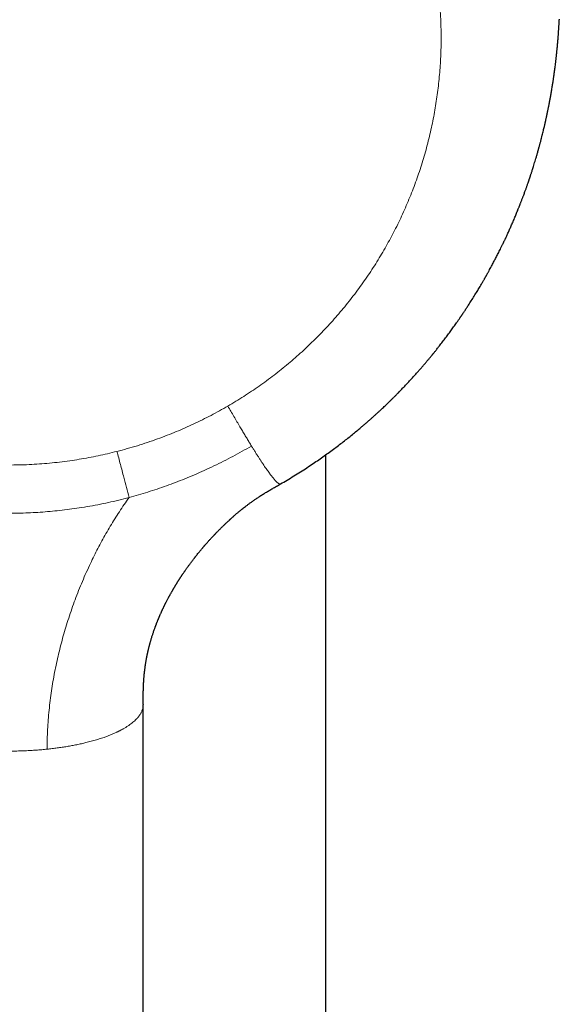
# Model space of a CAD drawing. Units: millimetres. Extents: x 8 to 887, y 12 to 525.
# Drawn here: x 459 to 487, y 145 to 197 of the extents above; entities that cross this region are included whole.
import ezdxf

# ---------------------------------------------------------------- set-up
doc = ezdxf.new("R2010")
doc.units = ezdxf.units.MM

msp = doc.modelspace()

# ---------------------------------------------------------------- linework, layer by layer
at = {"color": 7, "linetype": 'Continuous', "lineweight": 30}
for p, q in [((487.149, 196.579), (487.148, 196.552)), ((475, 110.654), (475, 173.933)), ((465.499, 160.97), (465.5, 160.955)), ((465.5, 161.098), (465.5, 161.166)), ((465.5, 160.984), (465.5, 161.163)), ((465.5, 105.152), (465.5, 160.955))]:
    msp.add_line(p, q, dxfattribs=at)
at = {"color": 252, "linetype": 'Continuous', "lineweight": 0}
msp.add_line((465.5, 160.955), (465.5, 160.984), dxfattribs=at)
for points, knots in [([(458.5, 217.849), (458.683, 217.847), (459.048, 217.845), (459.595, 217.824), (460.142, 217.792), (460.687, 217.746), (461.232, 217.686), (461.776, 217.614), (462.303, 217.531), (462.814, 217.438), (463.308, 217.337), (463.799, 217.226), (464.287, 217.103), (464.773, 216.969), (465.249, 216.827), (465.717, 216.676), (466.174, 216.518), (466.628, 216.35), (467.078, 216.172), (467.524, 215.985), (467.965, 215.788), (468.405, 215.581), (468.848, 215.361), (469.294, 215.127), (469.741, 214.879), (470.182, 214.621), (470.617, 214.353), (471.046, 214.075), (471.45, 213.801), (471.829, 213.531), (472.185, 213.267), (472.535, 212.997), (472.879, 212.72), (473.215, 212.439), (473.544, 212.152), (473.866, 211.861), (474.183, 211.562), (474.516, 211.236), (474.862, 210.882), (475.219, 210.501), (475.566, 210.111), (475.904, 209.713), (476.233, 209.307), (476.538, 208.912), (476.82, 208.529), (477.082, 208.159), (477.335, 207.785), (477.58, 207.406), (477.816, 207.024), (478.043, 206.64), (478.262, 206.253), (478.473, 205.861), (478.69, 205.437), (478.911, 204.982), (479.132, 204.496), (479.342, 204.005), (479.539, 203.509), (479.724, 203.008), (479.89, 202.525), (480.037, 202.062), (480.168, 201.619), (480.289, 201.173), (480.401, 200.726), (480.503, 200.279), (480.595, 199.833), (480.677, 199.387), (480.75, 198.938), (480.818, 198.457), (480.879, 197.945), (480.93, 197.403), (480.967, 196.86), (480.991, 196.316), (481.002, 195.772), (480.999, 195.252), (480.984, 194.757), (480.961, 194.287), (480.927, 193.819), (480.884, 193.352), (480.83, 192.889), (480.768, 192.429), (480.696, 191.973), (480.614, 191.518), (480.522, 191.06), (480.419, 190.6), (480.306, 190.14), (480.183, 189.683), (480.05, 189.228), (479.907, 188.776), (479.754, 188.327), (479.592, 187.881), (479.419, 187.437), (479.237, 186.998), (479.046, 186.562), (478.846, 186.131), (478.637, 185.707), (478.421, 185.29), (478.197, 184.879), (477.964, 184.473), (477.721, 184.068), (477.467, 183.665), (477.202, 183.266), (476.93, 182.872), (476.648, 182.484), (476.359, 182.103), (476.06, 181.727), (475.754, 181.358), (475.439, 180.995), (475.118, 180.639), (474.788, 180.29), (474.452, 179.948), (474.11, 179.616), (473.763, 179.293), (473.411, 178.979), (473.052, 178.672), (472.684, 178.37), (472.307, 178.074), (471.922, 177.785), (471.53, 177.504), (471.133, 177.232), (470.729, 176.968), (470.32, 176.711), (470.042, 176.548), (469.904, 176.466)], [0, 0, 0, 0, 0.009336, 0.01866, 0.027979, 0.037298, 0.046623, 0.055958, 0.065329, 0.073916, 0.082496, 0.091071, 0.099648, 0.108229, 0.11682, 0.125088, 0.133345, 0.141594, 0.14984, 0.158087, 0.166338, 0.174598, 0.182937, 0.191675, 0.200405, 0.209132, 0.217859, 0.226593, 0.235336, 0.242911, 0.250476, 0.258035, 0.265591, 0.273145, 0.280567, 0.287995, 0.29543, 0.302966, 0.311929, 0.320882, 0.329832, 0.338783, 0.34774, 0.356708, 0.364485, 0.372252, 0.380012, 0.387769, 0.395525, 0.403145, 0.410771, 0.418406, 0.426139, 0.435335, 0.444521, 0.453703, 0.462886, 0.472076, 0.481277, 0.489243, 0.497198, 0.505145, 0.513089, 0.521031, 0.528834, 0.536643, 0.544462, 0.55236, 0.561752, 0.571134, 0.580512, 0.589891, 0.599278, 0.608677, 0.616786, 0.624884, 0.632974, 0.64106, 0.649146, 0.657091, 0.665042, 0.673004, 0.681019, 0.689187, 0.697347, 0.705503, 0.713657, 0.721815, 0.729979, 0.738153, 0.746353, 0.754542, 0.762722, 0.770898, 0.779072, 0.787104, 0.795142, 0.80319, 0.811268, 0.8195, 0.827724, 0.835944, 0.844162, 0.852384, 0.860612, 0.868852, 0.87709, 0.885317, 0.893535, 0.901749, 0.909963, 0.918032, 0.926109, 0.934195, 0.942291, 0.950541, 0.958782, 0.967019, 0.975256, 0.983495, 0.991742, 1, 1, 1, 1]), ([(469.904, 176.466), (469.759, 176.383), (469.47, 176.218), (469.029, 175.982), (468.584, 175.755), (468.134, 175.539), (467.679, 175.332), (467.219, 175.135), (466.739, 174.942), (466.24, 174.754), (465.72, 174.573), (465.196, 174.405), (464.668, 174.249), (464.313, 174.155), (464.136, 174.109)], [0, 0, 0, 0, 0.0800883, 0.1600868, 0.240035, 0.3199729, 0.3999402, 0.4799766, 0.5600772, 0.6480916, 0.7360382, 0.8239699, 0.9119395, 1, 1, 1, 1]), ([(469.904, 176.466), (469.956, 176.375), (470.062, 176.194), (470.22, 175.923), (470.377, 175.655), (470.523, 175.407), (470.657, 175.181), (470.779, 174.976), (470.9, 174.775), (471.019, 174.579), (471.097, 174.452), (471.136, 174.389)], [0, 0, 0, 0, 0.127503, 0.254735, 0.381425, 0.507329, 0.607351, 0.706666, 0.805224, 0.903001, 1, 1, 1, 1]), ([(458.5, 173.4), (458.678, 173.402), (459.033, 173.404), (459.566, 173.423), (460.096, 173.454), (460.625, 173.497), (461.153, 173.553), (461.669, 173.619), (462.173, 173.696), (462.666, 173.782), (463.158, 173.88), (463.648, 173.987), (463.973, 174.068), (464.136, 174.109)], [0, 0, 0, 0, 0.0937024, 0.1871771, 0.2804759, 0.373651, 0.4667549, 0.55984, 0.6476363, 0.7355066, 0.8234949, 0.9116449, 1, 1, 1, 1]), ([(464.136, 174.109), (464.195, 173.884), (464.313, 173.434), (464.477, 172.811), (464.629, 172.237), (464.722, 171.887), (464.768, 171.713)], [0, 0, 0, 0, 0.279985, 0.56001, 0.78002, 1, 1, 1, 1]), ([(471.136, 174.389), (470.976, 174.297), (470.657, 174.113), (470.17, 173.851), (469.678, 173.597), (469.181, 173.353), (468.679, 173.118), (468.172, 172.894), (467.675, 172.687), (467.187, 172.495), (466.71, 172.318), (466.229, 172.151), (465.745, 171.995), (465.259, 171.847), (464.932, 171.758), (464.768, 171.713)], [0, 0, 0, 0, 0.079904, 0.159866, 0.239871, 0.319883, 0.399863, 0.479807, 0.559758, 0.633099, 0.706489, 0.779903, 0.853305, 0.92667, 1, 1, 1, 1]), ([(471.136, 174.389), (471.167, 174.339), (471.228, 174.24), (471.318, 174.095), (471.407, 173.955), (471.493, 173.82), (471.577, 173.689), (471.659, 173.564), (471.739, 173.445), (471.816, 173.331), (471.89, 173.223), (471.961, 173.121), (472.03, 173.025), (472.095, 172.936), (472.157, 172.854), (472.216, 172.778), (472.272, 172.71), (472.324, 172.648), (472.373, 172.593), (472.418, 172.546), (472.459, 172.505), (472.498, 172.47), (472.535, 172.442), (472.569, 172.422), (472.598, 172.411), (472.622, 172.409), (472.636, 172.411), (472.642, 172.416), (472.642, 172.416)], [0, 0, 0, 0, 0.0388817, 0.0775344, 0.1159763, 0.15423, 0.1923216, 0.230281, 0.2681405, 0.3059347, 0.3436996, 0.3814725, 0.4192911, 0.4571927, 0.4952144, 0.533392, 0.5717598, 0.6103502, 0.6491934, 0.6883171, 0.7277461, 0.7675023, 0.8124396, 0.8578315, 0.9036938, 0.9500361, 0.9968624, 1, 1, 1, 1]), ([(458.5, 170.891), (458.669, 170.892), (459.007, 170.894), (459.513, 170.911), (460.02, 170.937), (460.526, 170.974), (461.031, 171.022), (461.535, 171.08), (462.055, 171.151), (462.59, 171.235), (463.139, 171.335), (463.686, 171.448), (464.229, 171.572), (464.588, 171.666), (464.768, 171.713)], [0, 0, 0, 0, 0.079904, 0.159838, 0.23982, 0.31985, 0.39992, 0.480014, 0.560112, 0.648198, 0.736239, 0.824218, 0.912133, 1, 1, 1, 1]), ([(464.768, 171.713), (464.681, 171.591), (464.508, 171.347), (464.259, 170.974), (464.017, 170.598), (463.784, 170.217), (463.561, 169.835), (463.347, 169.451), (463.142, 169.067), (462.944, 168.679), (462.743, 168.263), (462.538, 167.82), (462.333, 167.349), (462.139, 166.875), (461.956, 166.398), (461.783, 165.92), (461.623, 165.445), (461.475, 164.976), (461.339, 164.511), (461.212, 164.043), (461.095, 163.573), (460.988, 163.099), (460.891, 162.623), (460.804, 162.144), (460.726, 161.656), (460.658, 161.16), (460.601, 160.654), (460.556, 160.148), (460.524, 159.641), (460.504, 159.133), (460.501, 158.795), (460.5, 158.625)], [0, 0, 0, 0, 0.032036, 0.064011, 0.095927, 0.127784, 0.159587, 0.190778, 0.221932, 0.253049, 0.284109, 0.320995, 0.357769, 0.394424, 0.430967, 0.467409, 0.503775, 0.538447, 0.573116, 0.60782, 0.642569, 0.677356, 0.71217, 0.746994, 0.781811, 0.818258, 0.854665, 0.891026, 0.92735, 0.96366, 1, 1, 1, 1]), ([(460.5, 158.625), (460.588, 158.635), (460.764, 158.654), (461.024, 158.687), (461.283, 158.724), (461.539, 158.764), (461.791, 158.809), (462.04, 158.857), (462.284, 158.909), (462.491, 158.957), (462.661, 159), (462.799, 159.036), (462.935, 159.074), (463.069, 159.113), (463.202, 159.154), (463.333, 159.196), (463.478, 159.245), (463.636, 159.302), (463.804, 159.368), (463.967, 159.436), (464.09, 159.491), (464.177, 159.532), (464.23, 159.558), (464.282, 159.585), (464.334, 159.611), (464.386, 159.639), (464.437, 159.667), (464.517, 159.712), (464.624, 159.776), (464.748, 159.858), (464.862, 159.939), (464.965, 160.021), (465.061, 160.106), (465.122, 160.166), (465.155, 160.201), (465.161, 160.208), (465.168, 160.215), (465.174, 160.222), (465.181, 160.229), (465.188, 160.237), (465.205, 160.256), (465.231, 160.287), (465.266, 160.331), (465.3, 160.378), (465.336, 160.431), (465.372, 160.491), (465.406, 160.556), (465.437, 160.626), (465.463, 160.703), (465.484, 160.783), (465.497, 160.868), (465.499, 160.925), (465.5, 160.955)], [0, 0, 0, 0, 0.030492, 0.061197, 0.092118, 0.123256, 0.154612, 0.186187, 0.217982, 0.249999, 0.268995, 0.288164, 0.307507, 0.327024, 0.346716, 0.366583, 0.386624, 0.414466, 0.44264, 0.471146, 0.499983, 0.510066, 0.520253, 0.530546, 0.540943, 0.551444, 0.562051, 0.572763, 0.602759, 0.63355, 0.661712, 0.690508, 0.719936, 0.749999, 0.752362, 0.754759, 0.757188, 0.759651, 0.762145, 0.764673, 0.767233, 0.7819, 0.795831, 0.810552, 0.829106, 0.848779, 0.86957, 0.893088, 0.91789, 0.943976, 0.971346, 1, 1, 1, 1]), ([(460.5, 158.625), (460.407, 158.616), (460.22, 158.597), (459.936, 158.575), (459.651, 158.556), (459.364, 158.542), (459.076, 158.531), (458.788, 158.525), (458.596, 158.524), (458.5, 158.524)], [0, 0, 0, 0, 0.143813, 0.287295, 0.430454, 0.573296, 0.71583, 0.858062, 1, 1, 1, 1])]:
    msp.add_open_spline(points, degree=3, knots=knots, dxfattribs=at)
at = {"color": 7, "linetype": 'Continuous', "lineweight": 30}
for points, knots in [([(472.642, 172.416), (472.757, 172.483), (472.992, 172.62), (473.341, 172.831), (473.685, 173.045), (474.018, 173.26), (474.334, 173.47), (474.635, 173.675), (474.919, 173.875), (475.195, 174.073), (475.461, 174.269), (475.718, 174.463), (475.967, 174.655), (476.207, 174.844), (476.438, 175.031), (476.661, 175.215), (476.852, 175.375), (477.013, 175.513), (477.145, 175.627), (477.275, 175.741), (477.4, 175.852), (477.521, 175.96), (477.637, 176.066), (477.748, 176.168), (477.854, 176.265), (477.951, 176.356), (478.038, 176.438), (478.117, 176.513), (478.187, 176.58), (478.244, 176.635), (478.29, 176.68), (478.326, 176.715), (478.356, 176.744), (478.378, 176.766), (478.394, 176.782), (478.409, 176.796), (478.427, 176.813), (478.45, 176.836), (478.479, 176.865), (478.514, 176.9), (478.556, 176.941), (478.603, 176.989), (478.656, 177.042), (478.715, 177.1), (478.805, 177.192), (478.924, 177.314), (479.077, 177.474), (479.235, 177.64), (479.396, 177.814), (479.546, 177.977), (479.685, 178.132), (479.815, 178.277), (479.94, 178.42), (480.061, 178.559), (480.178, 178.697), (480.291, 178.831), (480.38, 178.936), (480.442, 179.012), (480.479, 179.057), (480.512, 179.096), (480.537, 179.128), (480.557, 179.152), (480.575, 179.174), (480.594, 179.198), (480.621, 179.231), (480.657, 179.276), (480.704, 179.333), (480.756, 179.399), (480.813, 179.47), (480.906, 179.588), (481.033, 179.751), (481.193, 179.96), (481.352, 180.172), (481.505, 180.38), (481.654, 180.586), (481.764, 180.741), (481.843, 180.853), (481.887, 180.917), (481.928, 180.976), (481.964, 181.027), (481.992, 181.068), (482.013, 181.1), (482.029, 181.123), (482.042, 181.141), (482.051, 181.156), (482.061, 181.169), (482.072, 181.186), (482.088, 181.21), (482.11, 181.242), (482.136, 181.281), (482.172, 181.334), (482.217, 181.401), (482.268, 181.478), (482.319, 181.555), (482.37, 181.633), (482.454, 181.763), (482.571, 181.946), (482.721, 182.184), (482.863, 182.415), (482.998, 182.64), (483.097, 182.806), (483.165, 182.924), (483.202, 182.987), (483.234, 183.044), (483.261, 183.091), (483.283, 183.129), (483.299, 183.158), (483.311, 183.178), (483.32, 183.195), (483.33, 183.212), (483.343, 183.235), (483.359, 183.264), (483.38, 183.301), (483.404, 183.343), (483.431, 183.393), (483.461, 183.447), (483.504, 183.524), (483.557, 183.621), (483.619, 183.736), (483.677, 183.844), (483.732, 183.947), (483.785, 184.047), (483.836, 184.145), (483.888, 184.246), (483.941, 184.35), (483.996, 184.459), (484.053, 184.573), (484.105, 184.677), (484.148, 184.765), (484.18, 184.832), (484.208, 184.888), (484.229, 184.932), (484.245, 184.965), (484.257, 184.992), (484.27, 185.018), (484.288, 185.055), (484.311, 185.105), (484.342, 185.17), (484.377, 185.244), (484.415, 185.326), (484.47, 185.445), (484.54, 185.6), (484.627, 185.794), (484.702, 185.966), (484.766, 186.114), (484.816, 186.231), (484.862, 186.342), (484.906, 186.446), (484.945, 186.543), (484.982, 186.632), (485.015, 186.714), (485.04, 186.778), (485.06, 186.826), (485.073, 186.861), (485.087, 186.896), (485.103, 186.936), (485.122, 186.985), (485.144, 187.041), (485.168, 187.103), (485.194, 187.171), (485.221, 187.24), (485.247, 187.309), (485.271, 187.375), (485.299, 187.448), (485.328, 187.528), (485.36, 187.614), (485.389, 187.694), (485.415, 187.768), (485.44, 187.838), (485.464, 187.906), (485.488, 187.974), (485.51, 188.036), (485.529, 188.092), (485.546, 188.141), (485.564, 188.192), (485.58, 188.241), (485.596, 188.286), (485.608, 188.323), (485.617, 188.35), (485.624, 188.37), (485.631, 188.39), (485.638, 188.413), (485.648, 188.441), (485.66, 188.479), (485.676, 188.527), (485.695, 188.586), (485.717, 188.654), (485.742, 188.73), (485.772, 188.824), (485.807, 188.935), (485.847, 189.063), (485.888, 189.201), (485.932, 189.347), (485.978, 189.503), (486.014, 189.627), (486.038, 189.713), (486.05, 189.754), (486.058, 189.784), (486.064, 189.806), (486.069, 189.824), (486.074, 189.843), (486.082, 189.87), (486.093, 189.908), (486.106, 189.959), (486.123, 190.018), (486.141, 190.086), (486.16, 190.158), (486.187, 190.261), (486.221, 190.391), (486.259, 190.538), (486.291, 190.669), (486.32, 190.787), (486.347, 190.899), (486.369, 190.992), (486.387, 191.066), (486.399, 191.119), (486.409, 191.162), (486.417, 191.2), (486.426, 191.237), (486.436, 191.281), (486.448, 191.335), (486.462, 191.399), (486.479, 191.475), (486.497, 191.557), (486.515, 191.643), (486.539, 191.755), (486.567, 191.895), (486.594, 192.027), (486.614, 192.127), (486.626, 192.191), (486.637, 192.249), (486.646, 192.297), (486.653, 192.335), (486.659, 192.366), (486.664, 192.394), (486.67, 192.424), (486.676, 192.458), (486.683, 192.497), (486.692, 192.542), (486.704, 192.61), (486.719, 192.699), (486.738, 192.807), (486.757, 192.916), (486.775, 193.026), (486.792, 193.132), (486.808, 193.233), (486.822, 193.322), (486.834, 193.401), (486.845, 193.472), (486.855, 193.54), (486.865, 193.611), (486.876, 193.69), (486.89, 193.786), (486.905, 193.895), (486.921, 194.014), (486.936, 194.133), (486.949, 194.242), (486.961, 194.337), (486.97, 194.415), (486.978, 194.484), (486.986, 194.549), (486.993, 194.616), (487.001, 194.689), (487.01, 194.77), (487.019, 194.859), (487.027, 194.941), (487.034, 195.01), (487.039, 195.06), (487.043, 195.102), (487.046, 195.136), (487.049, 195.164), (487.051, 195.191), (487.054, 195.224), (487.058, 195.266), (487.063, 195.316), (487.067, 195.369), (487.072, 195.424), (487.077, 195.479), (487.081, 195.535), (487.086, 195.593), (487.09, 195.65), (487.094, 195.703), (487.098, 195.747), (487.101, 195.787), (487.104, 195.829), (487.107, 195.879), (487.111, 195.935), (487.115, 195.996), (487.119, 196.059), (487.124, 196.124), (487.128, 196.193), (487.132, 196.26), (487.135, 196.32), (487.138, 196.363), (487.139, 196.393), (487.14, 196.412), (487.142, 196.432), (487.143, 196.456), (487.144, 196.485), (487.146, 196.517), (487.147, 196.54), (487.148, 196.552)], [0, 0, 0, 0, 0.0135697, 0.0276497, 0.0414097, 0.0548496, 0.0679694, 0.0800464, 0.091839, 0.1033471, 0.1145708, 0.12551, 0.1361649, 0.1465354, 0.1566215, 0.1664233, 0.1759408, 0.1820185, 0.1879743, 0.1938082, 0.1995203, 0.2050539, 0.2102579, 0.2155496, 0.2204392, 0.2249269, 0.2290125, 0.232696, 0.2359776, 0.2388573, 0.2408006, 0.2425057, 0.2439632, 0.2451017, 0.2456466, 0.2462628, 0.2471262, 0.2482368, 0.2495946, 0.2513049, 0.2532932, 0.2555595, 0.258104, 0.2609265, 0.2639916, 0.2712106, 0.2782869, 0.286525, 0.294561, 0.3023947, 0.309148, 0.3157437, 0.3221826, 0.3284649, 0.3345907, 0.3405599, 0.346354, 0.3486009, 0.3505827, 0.3522995, 0.3537513, 0.3547062, 0.3555662, 0.3565976, 0.3578267, 0.3599257, 0.3624284, 0.3653348, 0.3685013, 0.3716682, 0.380638, 0.3895676, 0.398475, 0.4075976, 0.4158643, 0.4243547, 0.4270693, 0.4297859, 0.432248, 0.4343769, 0.4361728, 0.4373093, 0.4382556, 0.4390115, 0.4395771, 0.4400315, 0.4406663, 0.4416808, 0.4429835, 0.4445745, 0.4464536, 0.4495485, 0.4527052, 0.4558651, 0.4590282, 0.4621946, 0.4716375, 0.4811364, 0.4908719, 0.4992582, 0.5078347, 0.5105669, 0.5131015, 0.5153028, 0.5171707, 0.5187052, 0.5197293, 0.520522, 0.5210831, 0.5216697, 0.5225566, 0.5237437, 0.525138, 0.5267992, 0.5287274, 0.5309045, 0.5331026, 0.5377427, 0.5421545, 0.5463379, 0.550293, 0.5540256, 0.5578165, 0.5615873, 0.565549, 0.5697015, 0.5740447, 0.5785616, 0.5814788, 0.5840063, 0.5861442, 0.5878925, 0.5889928, 0.5898726, 0.5908441, 0.5920145, 0.5940316, 0.5964547, 0.5992838, 0.6024235, 0.6056282, 0.6125995, 0.6198067, 0.6272497, 0.6317459, 0.6361299, 0.640233, 0.644055, 0.6475962, 0.6508564, 0.6538358, 0.6565547, 0.6578829, 0.659145, 0.6603486, 0.6617654, 0.6635311, 0.6656456, 0.6678654, 0.6703723, 0.6729681, 0.675456, 0.6778361, 0.6801083, 0.683461, 0.6865475, 0.6893676, 0.6920937, 0.6945449, 0.6969658, 0.699409, 0.7018747, 0.7036497, 0.705436, 0.7072338, 0.7090431, 0.7107481, 0.7120784, 0.7130228, 0.7136395, 0.7142706, 0.7150925, 0.716105, 0.7173083, 0.7191155, 0.7212315, 0.7236565, 0.7263903, 0.7294118, 0.7336588, 0.7382181, 0.7430898, 0.7482737, 0.75377, 0.7595786, 0.7614092, 0.7628586, 0.7639267, 0.7646135, 0.765141, 0.7657995, 0.7665902, 0.7680564, 0.7698325, 0.7719182, 0.7743137, 0.7769303, 0.7794904, 0.785222, 0.7905281, 0.7949061, 0.7989657, 0.8028608, 0.8066229, 0.8087129, 0.8105971, 0.812103, 0.8132521, 0.8144957, 0.8160154, 0.8178113, 0.8201056, 0.8227341, 0.8256498, 0.8286488, 0.8317075, 0.8373053, 0.8430926, 0.845418, 0.8476932, 0.8496885, 0.8513895, 0.8526594, 0.8536947, 0.8545586, 0.8555611, 0.8567436, 0.8581062, 0.8596489, 0.8613716, 0.8650818, 0.86881, 0.8725563, 0.8763206, 0.8800678, 0.8835289, 0.8866476, 0.8892801, 0.8916698, 0.89395, 0.8962595, 0.8989469, 0.9020301, 0.9060725, 0.9101502, 0.9142172, 0.9182738, 0.9213189, 0.9239714, 0.9262315, 0.9283544, 0.9306584, 0.933104, 0.9358361, 0.9388949, 0.9422805, 0.9442153, 0.9459374, 0.9473774, 0.9485355, 0.9494115, 0.9501856, 0.9513494, 0.9527909, 0.9545102, 0.9564684, 0.9582865, 0.9601564, 0.9620783, 0.9640521, 0.9660775, 0.967938, 0.9694477, 0.9706081, 0.9720686, 0.9738073, 0.9758204, 0.9779677, 0.9801829, 0.982466, 0.9847888, 0.9873045, 0.9895876, 0.9915959, 0.9922663, 0.9928937, 0.9936805, 0.994786, 0.9962245, 0.9980023, 1, 1, 1, 1]), ([(465.5, 160.984), (465.5, 161.006), (465.5, 161.049), (465.5, 161.111), (465.5, 161.165), (465.5, 161.215), (465.5, 161.263), (465.501, 161.314), (465.501, 161.384), (465.502, 161.475), (465.504, 161.584), (465.506, 161.678), (465.508, 161.754), (465.51, 161.812), (465.512, 161.864), (465.514, 161.91), (465.516, 161.951), (465.518, 161.99), (465.52, 162.033), (465.522, 162.075), (465.524, 162.115), (465.527, 162.152), (465.529, 162.193), (465.532, 162.238), (465.536, 162.287), (465.54, 162.336), (465.543, 162.38), (465.546, 162.414), (465.549, 162.439), (465.551, 162.462), (465.553, 162.486), (465.555, 162.513), (465.558, 162.542), (465.564, 162.594), (465.571, 162.666), (465.582, 162.757), (465.593, 162.844), (465.603, 162.918), (465.613, 162.983), (465.621, 163.04), (465.631, 163.103), (465.642, 163.171), (465.654, 163.237), (465.664, 163.295), (465.673, 163.343), (465.68, 163.38), (465.685, 163.409), (465.69, 163.433), (465.695, 163.459), (465.702, 163.491), (465.709, 163.528), (465.718, 163.57), (465.728, 163.614), (465.737, 163.657), (465.747, 163.7), (465.757, 163.746), (465.769, 163.795), (465.78, 163.844), (465.793, 163.894), (465.806, 163.946), (465.82, 163.999), (465.833, 164.05), (465.845, 164.096), (465.857, 164.139), (465.869, 164.18), (465.881, 164.226), (465.899, 164.286), (465.92, 164.357), (465.944, 164.437), (465.968, 164.513), (465.992, 164.589), (466.017, 164.664), (466.044, 164.744), (466.07, 164.819), (466.096, 164.892), (466.117, 164.951), (466.136, 165), (466.149, 165.037), (466.16, 165.066), (466.171, 165.094), (466.184, 165.13), (466.2, 165.169), (466.217, 165.214), (466.237, 165.263), (466.258, 165.316), (466.277, 165.364), (466.294, 165.404), (466.307, 165.435), (466.318, 165.462), (466.331, 165.491), (466.346, 165.527), (466.362, 165.566), (466.381, 165.609), (466.402, 165.657), (466.425, 165.708), (466.446, 165.754), (466.463, 165.791), (466.475, 165.819), (466.486, 165.842), (466.498, 165.867), (466.513, 165.899), (466.53, 165.937), (466.55, 165.978), (466.57, 166.02), (466.591, 166.064), (466.612, 166.106), (466.631, 166.145), (466.647, 166.176), (466.659, 166.201), (466.671, 166.224), (466.683, 166.249), (466.702, 166.287), (466.729, 166.338), (466.763, 166.403), (466.793, 166.461), (466.819, 166.509), (466.837, 166.542), (466.851, 166.569), (466.865, 166.593), (466.88, 166.621), (466.899, 166.656), (466.922, 166.698), (466.946, 166.74), (466.97, 166.782), (466.993, 166.823), (467.016, 166.863), (467.036, 166.898), (467.053, 166.927), (467.065, 166.949), (467.077, 166.968), (467.089, 166.988), (467.103, 167.012), (467.119, 167.04), (467.137, 167.07), (467.157, 167.102), (467.177, 167.136), (467.199, 167.172), (467.221, 167.208), (467.243, 167.243), (467.262, 167.274), (467.278, 167.3), (467.291, 167.321), (467.304, 167.34), (467.318, 167.363), (467.336, 167.392), (467.358, 167.425), (467.38, 167.461), (467.403, 167.496), (467.425, 167.53), (467.447, 167.564), (467.469, 167.596), (467.489, 167.626), (467.506, 167.653), (467.521, 167.675), (467.534, 167.693), (467.545, 167.71), (467.558, 167.729), (467.575, 167.754), (467.597, 167.787), (467.622, 167.824), (467.649, 167.862), (467.674, 167.898), (467.704, 167.941), (467.737, 167.989), (467.773, 168.04), (467.807, 168.087), (467.842, 168.135), (467.881, 168.188), (467.92, 168.242), (467.958, 168.293), (467.992, 168.338), (468.026, 168.384), (468.061, 168.43), (468.096, 168.475), (468.129, 168.519), (468.16, 168.559), (468.187, 168.593), (468.209, 168.622), (468.231, 168.649), (468.255, 168.679), (468.293, 168.728), (468.344, 168.791), (468.399, 168.859), (468.448, 168.918), (468.492, 168.971), (468.531, 169.019), (468.567, 169.06), (468.595, 169.094), (468.621, 169.125), (468.643, 169.15), (468.659, 169.169), (468.672, 169.184), (468.686, 169.2), (468.702, 169.219), (468.724, 169.245), (468.753, 169.278), (468.787, 169.317), (468.824, 169.359), (468.86, 169.399), (468.902, 169.446), (468.947, 169.496), (468.995, 169.548), (469.038, 169.596), (469.078, 169.638), (469.115, 169.679), (469.151, 169.717), (469.185, 169.753), (469.214, 169.783), (469.238, 169.809), (469.26, 169.832), (469.286, 169.859), (469.317, 169.891), (469.356, 169.931), (469.403, 169.979), (469.457, 170.034), (469.514, 170.091), (469.574, 170.15), (469.636, 170.211), (469.695, 170.268), (469.75, 170.322), (469.801, 170.37), (469.853, 170.419), (469.901, 170.464), (469.944, 170.503), (469.979, 170.535), (470.006, 170.56), (470.026, 170.579), (470.045, 170.596), (470.068, 170.616), (470.096, 170.642), (470.128, 170.671), (470.162, 170.7), (470.198, 170.733), (470.238, 170.767), (470.28, 170.804), (470.321, 170.839), (470.363, 170.875), (470.411, 170.916), (470.467, 170.963), (470.531, 171.015), (470.601, 171.073), (470.68, 171.137), (470.768, 171.206), (470.867, 171.282), (470.978, 171.366), (471.101, 171.456), (471.235, 171.552), (471.38, 171.652), (471.536, 171.756), (471.7, 171.861), (471.872, 171.968), (472.051, 172.075), (472.239, 172.185), (472.438, 172.299), (472.573, 172.377), (472.642, 172.416)], [0, 0, 0, 0, 0.004938, 0.009247, 0.012941, 0.016104, 0.019322, 0.022732, 0.026335, 0.033442, 0.041109, 0.048243, 0.052544, 0.056463, 0.060001, 0.063128, 0.065828, 0.068343, 0.071264, 0.07462, 0.077001, 0.079618, 0.082489, 0.085614, 0.088994, 0.092629, 0.096038, 0.098167, 0.099812, 0.101266, 0.102939, 0.104832, 0.106939, 0.109101, 0.115798, 0.122302, 0.128393, 0.134376, 0.138224, 0.142166, 0.146636, 0.151964, 0.156819, 0.160959, 0.164434, 0.167342, 0.169049, 0.170691, 0.172629, 0.174878, 0.177587, 0.180747, 0.1842, 0.187325, 0.190135, 0.193757, 0.197404, 0.201038, 0.204655, 0.208568, 0.212784, 0.216547, 0.220079, 0.223154, 0.226059, 0.229512, 0.233445, 0.23974, 0.245669, 0.251584, 0.257481, 0.263048, 0.268972, 0.276402, 0.281516, 0.286003, 0.289773, 0.292761, 0.29443, 0.296668, 0.29954, 0.302768, 0.306037, 0.310256, 0.31454, 0.318598, 0.321864, 0.324324, 0.326052, 0.328387, 0.331346, 0.334574, 0.337848, 0.342005, 0.346234, 0.350196, 0.353383, 0.355338, 0.35696, 0.359019, 0.361623, 0.364875, 0.368259, 0.371766, 0.375397, 0.379118, 0.382413, 0.384968, 0.386987, 0.388636, 0.390678, 0.393208, 0.398153, 0.403617, 0.409597, 0.412957, 0.41576, 0.418006, 0.419704, 0.422038, 0.425076, 0.428656, 0.432579, 0.435903, 0.439439, 0.443072, 0.446214, 0.448535, 0.450397, 0.45185, 0.453512, 0.455571, 0.458019, 0.460665, 0.463421, 0.466388, 0.469475, 0.47268, 0.475832, 0.478549, 0.48078, 0.482575, 0.484047, 0.48595, 0.488484, 0.491559, 0.494688, 0.497758, 0.500771, 0.503725, 0.506621, 0.509343, 0.511687, 0.513649, 0.515229, 0.516497, 0.518113, 0.520239, 0.523167, 0.526652, 0.530085, 0.53331, 0.536325, 0.541462, 0.545974, 0.550087, 0.554051, 0.558804, 0.564433, 0.568493, 0.572578, 0.576689, 0.580825, 0.584986, 0.58909, 0.59272, 0.595813, 0.598377, 0.600613, 0.603345, 0.606663, 0.613791, 0.62073, 0.625324, 0.630188, 0.635347, 0.638526, 0.641801, 0.644765, 0.64719, 0.648825, 0.650071, 0.651373, 0.653197, 0.655541, 0.658407, 0.662429, 0.666491, 0.670303, 0.673865, 0.6796, 0.684534, 0.688807, 0.69309, 0.696695, 0.700366, 0.704029, 0.70704, 0.709247, 0.711312, 0.713886, 0.716969, 0.720562, 0.725503, 0.730923, 0.736538, 0.742348, 0.748353, 0.754553, 0.759331, 0.764218, 0.769215, 0.773919, 0.7779, 0.781157, 0.783692, 0.785504, 0.786928, 0.788941, 0.791641, 0.79478, 0.797825, 0.800755, 0.804793, 0.808593, 0.812155, 0.815701, 0.819958, 0.824988, 0.830437, 0.836574, 0.8434, 0.850914, 0.859116, 0.868568, 0.878792, 0.889786, 0.901546, 0.914067, 0.927345, 0.940552, 0.954422, 0.968952, 0.984143, 1, 1, 1, 1])]:
    msp.add_open_spline(points, degree=3, knots=knots, dxfattribs=at)

doc.saveas('drawing.dxf')
